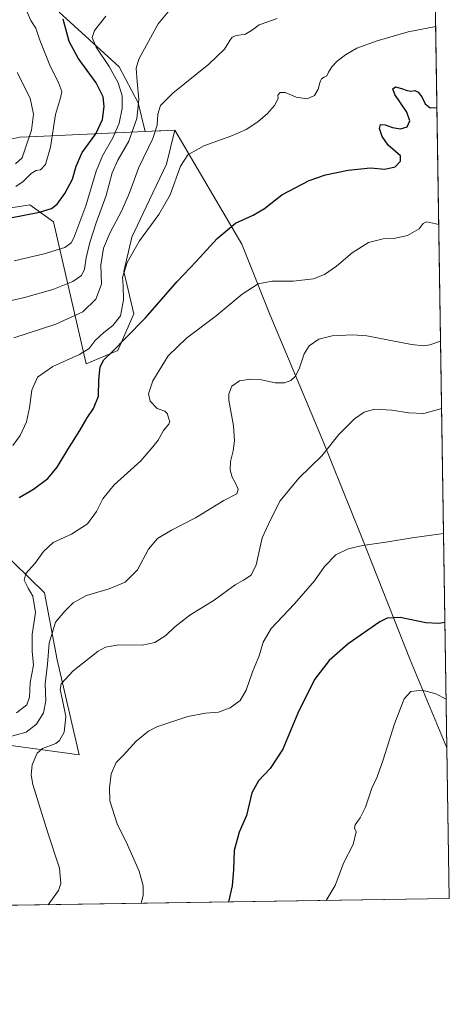
# Model space of a CAD drawing. Units: metres. Extents: x 604037 to 607484, y 4729215 to 4731580.
# Drawn here: x 607272 to 607484, y 4729215 to 4729701 of the extents above; entities that cross this region are included whole.
import ezdxf

# ---------------------------------------------------------------- set-up
doc = ezdxf.new("R2010")
doc.units = ezdxf.units.M
doc.header["$MEASUREMENT"] = 0
for name, color, linetype, lineweight in [('Comarca', 2, 'Continuous', 13), ('Comarca CxS', 133, 'Continuous', 0), ('Comunidad Autónoma CxS', 142, 'Continuous', 0), ('Cultivos herbáceos CxS', 92, 'Continuous', 0), ('Curva de nivel maestra', 36, 'Continuous', 30), ('Curva de nivel normal', 36, 'Continuous', 0), ('Entidad de ámbito territorial', 19, 'Continuous', 0), ('Entidad de ámbito territorial CxS', 92, 'Continuous', 0), ('Municipio', 9, 'Continuous', 13), ('Municipio CxS', 142, 'Continuous', 0), ('Pastizal CxS', 92, 'Continuous', 0), ('Provincia CxS', 1, 'Continuous', 0)]:
    doc.layers.add(name, color=color, linetype=linetype, lineweight=lineweight)

# ---------------------------------------------------------------- blocks, each defined once
blk = doc.blocks.new('*U161')
at = {"layer": 'Curva de nivel normal', "color": 36, "linetype": 'Continuous', "lineweight": 0}
blk.add_polyline3d([(607399.23, 4729701.9, 710), (607394.73, 4729700.2, 710), (607390.38, 4729698.75, 710), (607387.1, 4729696.28, 710), (607383.58, 4729694.1, 710), (607379.12, 4729693.46, 710), (607377.01, 4729692.68, 710), (607375.84, 4729690.97, 710), (607373.23, 4729686.8, 710), (607365.6, 4729679.33, 710), (607347.8, 4729665.06, 710), (607341.68, 4729658.86, 710), (607340.3, 4729654.56, 710), (607339.96, 4729649.13, 710), (607337.85, 4729642.56, 710), (607330.82, 4729627.92, 710), (607326.37, 4729615.76, 710), (607322.66, 4729607.04, 710), (607316.76, 4729596.13, 710), (607313.54, 4729588.5, 710), (607312.26, 4729580.06, 710), (607312.53, 4729570.58, 710), (607309.78, 4729563.3, 710), (607303.28, 4729556.95, 710), (607289.95, 4729550.94, 710), (607269.29, 4729544.06, 710)], dxfattribs=at)
blk = doc.blocks.new('*U162')
at = {"layer": 'Curva de nivel normal', "color": 36, "linetype": 'Continuous', "lineweight": 0}
blk.add_polyline3d([(607270.57, 4729358.88, 695), (607275.72, 4729362.76, 695), (607276.97, 4729366.6, 695), (607277.42, 4729373.86, 695), (607278.97, 4729382.4, 695), (607278.3, 4729389.29, 695), (607278.38, 4729397.63, 695), (607280.01, 4729408.37, 695), (607278.7, 4729416.49, 695), (607276.33, 4729420.49, 695), (607274.45, 4729424.38, 695), (607275.25, 4729427.75, 695), (607279.88, 4729432.76, 695), (607283.85, 4729438.56, 695), (607288.69, 4729442.95, 695), (607297.82, 4729447.14, 695), (607305.61, 4729452.27, 695), (607310.12, 4729458.32, 695), (607313.29, 4729464.64, 695), (607318.78, 4729471.55, 695), (607331.95, 4729483.43, 695), (607337.96, 4729490.28, 695), (607340.48, 4729493.62, 695), (607343.16, 4729498.41, 695), (607345.8, 4729501.47, 695), (607346.35, 4729502.94, 695), (607345.65, 4729504.41, 695), (607345.21, 4729506.62, 695), (607343.76, 4729507.82, 695), (607340.09, 4729509.29, 695), (607336.55, 4729512.79, 695), (607335.77, 4729516.49, 695), (607337.86, 4729522.91, 695), (607345.46, 4729535.3, 695), (607354.44, 4729543.94, 695), (607369.23, 4729554.94, 695), (607382, 4729565.67, 695), (607389.96, 4729570.78, 695), (607396.73, 4729572.13, 695), (607407.13, 4729572.16, 695), (607417.11, 4729573.22, 695), (607422.68, 4729575.38, 695), (607428.54, 4729579.55, 695), (607436.24, 4729586.16, 695), (607444.26, 4729591.3, 695), (607451.59, 4729593, 695), (607456.83, 4729593.22, 695), (607463.55, 4729594.76, 695), (607469.34, 4729597.97, 695), (607471.31, 4729600.57, 695), (607473.18, 4729601.38, 695), (607479.03, 4729600.14, 695)], dxfattribs=at)
blk = doc.blocks.new('*U164')
at = {"layer": 'Curva de nivel normal', "color": 36, "linetype": 'Continuous', "lineweight": 0}
blk.add_polyline3d([(607270.15, 4729630.04, 735), (607273.45, 4729633.09, 735), (607275.04, 4729637.96, 735), (607277.96, 4729646.72, 735), (607279.07, 4729654.62, 735), (607277.41, 4729662.57, 735), (607270.95, 4729675.17, 735)], dxfattribs=at)
blk = doc.blocks.new('*U178')
at = {"layer": 'Curva de nivel normal', "color": 36, "linetype": 'Continuous', "lineweight": 0}
blk.add_polyline3d([(607314.64, 4729703.11, 720), (607309.12, 4729695.92, 720), (607307.92, 4729692.59, 720), (607310, 4729687.71, 720), (607316.35, 4729678.23, 720), (607320.83, 4729670.14, 720), (607322.7, 4729663.67, 720), (607322.76, 4729657.4, 720), (607321.22, 4729650.19, 720), (607318.23, 4729642.88, 720), (607313.11, 4729634.1, 720), (607309.96, 4729626.48, 720), (607304.83, 4729609.32, 720), (607298.89, 4729593.6, 720), (607297.53, 4729591.05, 720), (607294.44, 4729588.73, 720), (607284.25, 4729585.63, 720), (607269.47, 4729582.23, 720)], dxfattribs=at)
blk = doc.blocks.new('*U183')
at = {"layer": 'Curva de nivel normal', "color": 36, "linetype": 'Continuous', "lineweight": 0}
blk.add_polyline3d([(607268.84, 4729490.95, 705), (607272.35, 4729495.81, 705), (607275.46, 4729502.66, 705), (607277.02, 4729509.61, 705), (607278.13, 4729518.27, 705), (607280.96, 4729524.68, 705), (607288.6, 4729529.9, 705), (607301.78, 4729535.93, 705), (607306.46, 4729538.93, 705), (607309.46, 4729542.85, 705), (607313.68, 4729546.8, 705), (607318.18, 4729550.26, 705), (607321.86, 4729555.06, 705), (607323.42, 4729562.84, 705), (607323.19, 4729569.94, 705), (607322.85, 4729573.94, 705), (607325.28, 4729581.3, 705), (607331.36, 4729592.04, 705), (607340.9, 4729605.12, 705), (607346.41, 4729614.85, 705), (607351.56, 4729629.01, 705), (607355.13, 4729634.46, 705), (607363, 4729638.98, 705), (607376.39, 4729643.76, 705), (607383.94, 4729647.13, 705), (607389.65, 4729650.92, 705), (607394.47, 4729654.94, 705), (607397.98, 4729658.96, 705), (607399.68, 4729662.35, 705), (607399.63, 4729664.08, 705), (607400.74, 4729665.36, 705), (607403.21, 4729665.3, 705), (607408.62, 4729663, 705), (607414.14, 4729662.24, 705), (607417.72, 4729663.81, 705), (607419.52, 4729666.96, 705), (607420.27, 4729670.12, 705), (607421.11, 4729672.11, 705), (607422.49, 4729672.9, 705), (607423.7, 4729673.63, 705), (607424.65, 4729675.39, 705), (607426.22, 4729678.04, 705), (607428.94, 4729680.85, 705), (607432.91, 4729683.93, 705), (607438.66, 4729687.3, 705), (607448.64, 4729690.88, 705), (607463.99, 4729695.26, 705), (607477.51, 4729697.91, 705)], dxfattribs=at)
blk = doc.blocks.new('*U197')
at = {"layer": 'Curva de nivel normal', "color": 36, "linetype": 'Continuous', "lineweight": 0}
blk.add_polyline3d([(607345.44, 4729705.25, 715), (607340.48, 4729699.32, 715), (607330.95, 4729681.87, 715), (607329.74, 4729677.28, 715), (607330.14, 4729670.83, 715), (607331.01, 4729661.95, 715), (607329.92, 4729652.46, 715), (607326, 4729641.37, 715), (607320.6, 4729631.96, 715), (607317.87, 4729625.6, 715), (607314.88, 4729614.44, 715), (607309.92, 4729600.98, 715), (607306.73, 4729591.17, 715), (607304.91, 4729583.61, 715), (607304.12, 4729578.07, 715), (607302.62, 4729574.9, 715), (607298.39, 4729571.93, 715), (607288.62, 4729568.08, 715), (607274.54, 4729564.06, 715), (607261.49, 4729561.11, 715)], dxfattribs=at)
blk = doc.blocks.new('*U203')
at = {"layer": 'Curva de nivel normal', "color": 36, "linetype": 'Continuous', "lineweight": 0}
blk.add_polyline3d([(607332.17, 4729264.75, 680), (607333.15, 4729268.65, 680), (607333.08, 4729273.31, 680), (607331.11, 4729280.64, 680), (607325.41, 4729293.63, 680), (607320.29, 4729303.94, 680), (607316.65, 4729315.35, 680), (607316.54, 4729321.86, 680), (607317.39, 4729328.69, 680), (607319.78, 4729334.3, 680), (607323.44, 4729337.97, 680), (607329.68, 4729344.85, 680), (607335.75, 4729349.74, 680), (607339.9, 4729351.96, 680), (607355.11, 4729357.02, 680), (607363.96, 4729358.65, 680), (607370.24, 4729359.26, 680), (607376.12, 4729361.25, 680), (607380.93, 4729364.95, 680), (607383.97, 4729370.07, 680), (607387.07, 4729379.06, 680), (607390.42, 4729386.95, 680), (607392.36, 4729393.83, 680), (607396.26, 4729400.51, 680), (607407.79, 4729412.63, 680), (607417.61, 4729424, 680), (607422.68, 4729431.21, 680), (607428.27, 4729436.87, 680), (607434.26, 4729439.94, 680), (607441.39, 4729441.56, 680), (607452.91, 4729443.19, 680), (607465.86, 4729445.38, 680), (607481.41, 4729447.43, 680)], dxfattribs=at)
blk = doc.blocks.new('*U205')
at = {"layer": 'Curva de nivel normal', "color": 36, "linetype": 'Continuous', "lineweight": 0}
blk.add_polyline3d([(607423.41, 4729266.15, 670), (607427.95, 4729273.48, 670), (607432.04, 4729284.54, 670), (607436.82, 4729293.88, 670), (607438.33, 4729300, 670), (607437.39, 4729301.86, 670), (607437.7, 4729303.44, 670), (607440.3, 4729306.97, 670), (607442.83, 4729312.3, 670), (607446.04, 4729321.64, 670), (607448.64, 4729327.3, 670), (607451.64, 4729335.64, 670), (607457.22, 4729353.4, 670), (607461.89, 4729365.79, 670), (607465.26, 4729369.34, 670), (607470.9, 4729370.08, 670), (607477.65, 4729368.2, 670), (607482.68, 4729365.65, 670)], dxfattribs=at)
blk = doc.blocks.new('*U206')
at = {"layer": 'Curva de nivel normal', "color": 36, "linetype": 'Continuous', "lineweight": 0}
blk.add_polyline3d([(607270.32, 4729618.93, 730), (607273.89, 4729621.42, 730), (607277.85, 4729625.24, 730), (607280.29, 4729626.78, 730), (607282.4, 4729627.14, 730), (607284.91, 4729629.76, 730), (607287.41, 4729638.38, 730), (607289.82, 4729654.52, 730), (607292.29, 4729662.7, 730), (607292.94, 4729665.91, 730), (607291.55, 4729669.86, 730), (607287.02, 4729678.82, 730), (607282.15, 4729691.12, 730), (607280.22, 4729697.15, 730), (607277.73, 4729700.89, 730), (607275.91, 4729705, 730)], dxfattribs=at)
blk = doc.blocks.new('*U208')
at = {"layer": 'Curva de nivel normal', "color": 36, "linetype": 'Continuous', "lineweight": 0}
blk.add_polyline3d([(607265.9, 4729346.66, 690), (607275.33, 4729349.27, 690), (607280.46, 4729353.3, 690), (607283.89, 4729358.91, 690), (607285.16, 4729364.86, 690), (607284.76, 4729373.16, 690), (607285.91, 4729382.89, 690), (607286.72, 4729393.28, 690), (607289.82, 4729403.63, 690), (607294.38, 4729409.02, 690), (607298.58, 4729413.21, 690), (607305.1, 4729416.89, 690), (607316.34, 4729420.08, 690), (607324.28, 4729423.35, 690), (607330.32, 4729429.44, 690), (607335.83, 4729439.68, 690), (607340.14, 4729444.98, 690), (607347.08, 4729449.06, 690), (607358.98, 4729455.12, 690), (607372.86, 4729463.73, 690), (607379.37, 4729467.02, 690), (607380.04, 4729469.34, 690), (607378.56, 4729472.63, 690), (607376.98, 4729475.28, 690), (607376.06, 4729478.9, 690), (607376.27, 4729483.02, 690), (607377.55, 4729488.23, 690), (607378.18, 4729493.2, 690), (607377.63, 4729500.62, 690), (607375.43, 4729513.28, 690), (607375.45, 4729516.42, 690), (607376.84, 4729520.3, 690), (607380.66, 4729522.9, 690), (607386.04, 4729523.79, 690), (607391.48, 4729523.33, 690), (607398.28, 4729521.95, 690), (607402.8, 4729521.84, 690), (607405.93, 4729523.05, 690), (607408.24, 4729525.18, 690), (607410.34, 4729529.32, 690), (607412.54, 4729536.28, 690), (607415, 4729540.15, 690), (607419.88, 4729543.43, 690), (607426.35, 4729545.06, 690), (607436.5, 4729545.65, 690), (607443.46, 4729545.19, 690), (607465.48, 4729540.83, 690), (607471.63, 4729540.2, 690), (607474.64, 4729540.68, 690), (607479.93, 4729542.41, 690)], dxfattribs=at)
blk = doc.blocks.new('*U209')
at = {"layer": 'Curva de nivel normal', "color": 36, "linetype": 'Continuous', "lineweight": 0}
blk.add_polyline3d([(607286.27, 4729264.05, 685), (607291.31, 4729271.01, 685), (607292.43, 4729274.6, 685), (607291.91, 4729282.11, 685), (607285.99, 4729299.55, 685), (607278.73, 4729323.49, 685), (607277.82, 4729328.22, 685), (607278.26, 4729333.24, 685), (607280.79, 4729338.89, 685), (607283.51, 4729341.17, 685), (607289.99, 4729343.65, 685), (607291.81, 4729345.18, 685), (607294.15, 4729349.3, 685), (607294.92, 4729357.09, 685), (607293.25, 4729365.07, 685), (607292.24, 4729370.32, 685), (607292.57, 4729373.15, 685), (607298.61, 4729379.67, 685), (607310.92, 4729389.37, 685), (607314.52, 4729391.23, 685), (607321.15, 4729392.41, 685), (607332.62, 4729392.35, 685), (607338.84, 4729393.64, 685), (607344.24, 4729397, 685), (607348.83, 4729401.29, 685), (607356.23, 4729407.18, 685), (607368.09, 4729414.6, 685), (607378.6, 4729422.14, 685), (607382.69, 4729424.48, 685), (607386.36, 4729426.88, 685), (607388.86, 4729431.92, 685), (607391.82, 4729445.26, 685), (607396.07, 4729454.56, 685), (607400.82, 4729463.52, 685), (607409.88, 4729474.75, 685), (607421.3, 4729485.82, 685), (607429.72, 4729496.42, 685), (607437.46, 4729504.05, 685), (607442.26, 4729507.42, 685), (607447.26, 4729508.84, 685), (607455.93, 4729508.45, 685), (607464.18, 4729507.1, 685), (607471.64, 4729506.77, 685), (607480.45, 4729509.27, 685)], dxfattribs=at)
blk = doc.blocks.new('*U214')
at = {"layer": 'Curva de nivel maestra', "color": 36, "linetype": 'Continuous', "lineweight": 30}
blk.add_polyline3d([(607271.9, 4729465.19, 700), (607279.05, 4729469.28, 700), (607286.13, 4729474.7, 700), (607290.6, 4729480.28, 700), (607295.87, 4729489.03, 700), (607301.8, 4729498.28, 700), (607305.47, 4729504.61, 700), (607308.67, 4729509.27, 700), (607311.15, 4729515.38, 700), (607311.25, 4729523.32, 700), (607311.94, 4729529.78, 700), (607313.76, 4729533.2, 700), (607318.11, 4729537.49, 700), (607324.53, 4729544.17, 700), (607334.28, 4729553.98, 700), (607349.95, 4729571.9, 700), (607359.28, 4729581.86, 700), (607369.6, 4729593.18, 700), (607378.65, 4729600.76, 700), (607387.44, 4729604.71, 700), (607392.98, 4729608.08, 700), (607401.63, 4729614.84, 700), (607414.99, 4729621.94, 700), (607423.13, 4729624.6, 700), (607434.23, 4729626.96, 700), (607445.29, 4729628.15, 700), (607452.33, 4729627.47, 700), (607457.56, 4729628.68, 700), (607460.19, 4729631.42, 700), (607460.12, 4729633.97, 700), (607457.73, 4729636.14, 700), (607454.12, 4729639.25, 700), (607451.12, 4729643.63, 700), (607449.74, 4729647.59, 700), (607450.28, 4729649.57, 700), (607452.61, 4729649.36, 700), (607456.16, 4729648.04, 700), (607460.06, 4729647.32, 700), (607463.48, 4729648.42, 700), (607464.8, 4729651.4, 700), (607463.28, 4729655.64, 700), (607460.09, 4729660.18, 700), (607457.39, 4729664.27, 700), (607456.34, 4729667.22, 700), (607457.65, 4729668.11, 700), (607460.68, 4729667.27, 700), (607463.35, 4729666.26, 700), (607465.38, 4729666.02, 700), (607467.2, 4729666.26, 700), (607468.93, 4729665.58, 700), (607470.7, 4729663.15, 700), (607472.38, 4729659.74, 700), (607474.81, 4729657.73, 700), (607478.14, 4729657.86, 700)], dxfattribs=at)
blk = doc.blocks.new('*U221')
at = {"layer": 'Curva de nivel maestra', "color": 36, "linetype": 'Continuous', "lineweight": 30}
blk.add_polyline3d([(607482.09, 4729403.52, 675), (607478.98, 4729402.94, 675), (607472.59, 4729403.39, 675), (607459.93, 4729405.99, 675), (607453.63, 4729405.65, 675), (607449.93, 4729403.85, 675), (607434.36, 4729392.96, 675), (607424.94, 4729384.74, 675), (607417.64, 4729375.29, 675), (607409.54, 4729358.63, 675), (607402.02, 4729340.97, 675), (607395.85, 4729331.3, 675), (607390.06, 4729325.3, 675), (607386.76, 4729319.3, 675), (607384.06, 4729308.21, 675), (607380.5, 4729299.92, 675), (607378.07, 4729290.88, 675), (607377.73, 4729281.48, 675), (607377.09, 4729273.36, 675), (607375.2, 4729265.41, 675)], dxfattribs=at)
blk = doc.blocks.new('*U224')
at = {"layer": 'Curva de nivel maestra', "color": 36, "linetype": 'Continuous', "lineweight": 30}
blk.add_polyline3d([(607267.72, 4729603.49, 725), (607281.98, 4729606.26, 725), (607287.96, 4729608.03, 725), (607290.64, 4729610.18, 725), (607294.46, 4729615.36, 725), (607298.25, 4729622.6, 725), (607300.04, 4729628.93, 725), (607303.05, 4729635.71, 725), (607309.83, 4729644.88, 725), (607313, 4729651.99, 725), (607313.93, 4729658.41, 725), (607313.37, 4729663.15, 725), (607309.96, 4729670.05, 725), (607301.09, 4729682.32, 725), (607296.63, 4729690.46, 725), (607293.72, 4729701.59, 725)], dxfattribs=at)

msp = doc.modelspace()

# ---------------------------------------------------------------- linework, layer by layer
at = {"layer": 'Comarca', "color": 2, "linetype": 'Continuous', "lineweight": 13}
for points in [[(607266.32, 4729641.9, 739.54), (607272.28, 4729643.23, 737.35), (607280.41, 4729643.61, 732.88), (607341.08, 4729646.43, 708.92), (607341.87, 4729646.47, 708.63), (607348.73, 4729646.79, 707.07), (607381.76, 4729590.46, 698.14), (607395.75, 4729555.29, 692.88), (607421.59, 4729493.68, 685.42), (607440.68, 4729446.36, 680.53)], [(607266.32, 4729641.9, 739.54), (607272.28, 4729643.23, 737.35), (607280.41, 4729643.61, 732.88), (607341.08, 4729646.43, 708.92), (607341.87, 4729646.47, 708.63), (607348.73, 4729646.79, 707.07), (607381.76, 4729590.46, 698.14), (607395.75, 4729555.29, 692.88), (607421.59, 4729493.68, 685.42), (607440.68, 4729446.36, 680.53)], [(607440.68, 4729446.36, 680.53), (607464.87, 4729385.12, 671.89), (607483.05, 4729341.63, 667.78)], [(607440.68, 4729446.36, 680.53), (607464.87, 4729385.12, 671.89), (607483.05, 4729341.63, 667.78)]]:
    msp.add_polyline3d(points, dxfattribs=at)
at = {"layer": 'Comarca CxS', "color": 133, "linetype": 'Continuous', "lineweight": 0}
for points in [[(607448.26, 4731580.4, 956.62), (607483.05, 4729341.63, 667.78), (607464.87, 4729385.12, 671.89), (607440.68, 4729446.36, 680.53), (607421.59, 4729493.68, 685.42), (607395.75, 4729555.29, 692.88), (607381.76, 4729590.46, 698.14), (607348.73, 4729646.79, 707.07), (607341.87, 4729646.47, 708.63), (607341.08, 4729646.43, 708.92), (607280.41, 4729643.61, 732.88), (607272.28, 4729643.23, 737.35), (607266.32, 4729641.9, 739.54)], [(607448.26, 4731580.4, 956.62), (607483.05, 4729341.63, 667.78), (607464.87, 4729385.12, 671.89), (607440.68, 4729446.36, 680.53), (607421.59, 4729493.68, 685.42), (607395.75, 4729555.29, 692.88), (607381.76, 4729590.46, 698.14), (607348.73, 4729646.79, 707.07), (607341.87, 4729646.47, 708.63), (607341.08, 4729646.43, 708.92), (607280.41, 4729643.61, 732.88), (607272.28, 4729643.23, 737.35), (607266.32, 4729641.9, 739.54)], [(607266.32, 4729641.9, 739.54), (607272.28, 4729643.23, 737.35), (607280.41, 4729643.61, 732.88), (607341.08, 4729646.43, 708.92), (607341.87, 4729646.47, 708.63), (607348.73, 4729646.79, 707.07), (607381.76, 4729590.46, 698.14), (607395.75, 4729555.29, 692.88), (607421.59, 4729493.68, 685.42), (607440.68, 4729446.36, 680.53), (607464.87, 4729385.12, 671.89), (607483.05, 4729341.63, 667.78), (607484.21, 4729267.08, 666.66), (606557.34, 4729252.89, 730.35)], [(607266.32, 4729641.9, 739.54), (607272.28, 4729643.23, 737.35), (607280.41, 4729643.61, 732.88), (607341.08, 4729646.43, 708.92), (607341.87, 4729646.47, 708.63), (607348.73, 4729646.79, 707.07), (607381.76, 4729590.46, 698.14), (607395.75, 4729555.29, 692.88), (607421.59, 4729493.68, 685.42), (607440.68, 4729446.36, 680.53), (607464.87, 4729385.12, 671.89), (607483.05, 4729341.63, 667.78), (607484.21, 4729267.08, 666.66), (606557.34, 4729252.89, 730.35)]]:
    msp.add_polyline3d(points, dxfattribs=at)
at = {"layer": 'Comunidad Autónoma CxS', "color": 142, "linetype": 'Continuous', "lineweight": 0}
msp.add_polyline3d([(607484.21, 4729267.08, 666.66), (604071.95, 4729214.85, 567.43), (604037.16, 4731528.17, 707.02), (607448.26, 4731580.4, 956.62), (607449.41, 4731506.18, 985.02), (607449.75, 4731484.29, 990.08), (607484.21, 4729267.08, 666.66)], close=True, dxfattribs=at)
msp.add_polyline3d([(607484.21, 4729267.08, 666.66), (604071.95, 4729214.85, 567.43), (604037.16, 4731528.17, 707.02), (607448.26, 4731580.4, 956.62), (607449.41, 4731506.18, 985.02), (607449.75, 4731484.29, 990.08), (607484.21, 4729267.08, 666.66)], close=True, dxfattribs=at)
at = {"layer": 'Cultivos herbáceos CxS', "color": 92, "linetype": 'Continuous', "lineweight": 0}
for points in [[(607464.52, 4730534.39, 808.61), (607484.21, 4729267.08, 666.66), (607154.04, 4729262.03, 707.41)], [(607464.51, 4730534.39, 808.61), (607474.61, 4729885.01, 740.78), (607475.09, 4729853.75, 734.92), (607475.11, 4729852.5, 734.52), (607475.13, 4729851.24, 734.11), (607475.13, 4729851.11, 734.06), (607475.17, 4729848.95, 733.36), (607484.21, 4729267.08, 666.66), (607154.04, 4729262.03, 707.41)], [(607200.66, 4729597.89, 725.5), (607277.2, 4729609.86, 726.09), (607288.9, 4729601.5, 723.17), (607305.05, 4729531.32, 703.21), (607320.58, 4729537.93, 699.41), (607328.58, 4729555.92, 701.24), (607323.58, 4729576.91, 704.91), (607327.58, 4729593.89, 705.63), (607334.58, 4729608.88, 706.22), (607344.57, 4729629.87, 705.79), (607348.73, 4729646.79, 707.07), (607341.87, 4729646.47, 708.63), (607341.08, 4729646.44, 708.92), (607334.17, 4729646.11, 711.88), (607330.69, 4729660.26, 715.01), (607321.22, 4729678.09, 717.85), (607291.68, 4729705.1, 725.22)], [(607291.68, 4729705.1, 725.22), (607321.22, 4729678.09, 717.85), (607330.69, 4729660.26, 715.01), (607334.17, 4729646.11, 711.88), (607341.08, 4729646.44, 708.92), (607341.87, 4729646.47, 708.63), (607348.73, 4729646.79, 707.07), (607344.57, 4729629.87, 705.79), (607334.57, 4729608.89, 706.22), (607327.58, 4729593.89, 705.63), (607323.58, 4729576.91, 704.91), (607328.58, 4729555.92, 701.24), (607320.58, 4729537.93, 699.41), (607305.05, 4729531.32, 703.21), (607288.9, 4729601.5, 723.17), (607277.2, 4729609.86, 726.09), (607200.66, 4729597.89, 725.5)], [(607256.94, 4729344.2, 689.94), (607301.59, 4729338.06, 681.49), (607290.6, 4729385.03, 687.04), (607284.42, 4729418.1, 692.52), (607261.21, 4729440.71, 699)], [(607261.21, 4729440.71, 699), (607284.42, 4729418.11, 692.52), (607290.6, 4729385.03, 687.04), (607301.59, 4729338.06, 681.49), (607256.94, 4729344.2, 689.94)]]:
    msp.add_polyline3d(points, dxfattribs=at)
at = {"layer": 'Entidad de ámbito territorial', "color": 19, "linetype": 'Continuous', "lineweight": 0}
for points in [[(607266.32, 4729641.9, 739.54), (607272.28, 4729643.23, 737.35), (607280.41, 4729643.61, 732.88), (607341.08, 4729646.43, 708.92), (607341.87, 4729646.47, 708.63), (607348.73, 4729646.79, 707.07), (607381.76, 4729590.46, 698.14), (607395.75, 4729555.29, 692.88), (607421.59, 4729493.68, 685.42), (607440.68, 4729446.36, 680.53)], [(607266.32, 4729641.9, 739.54), (607272.28, 4729643.23, 737.35), (607280.41, 4729643.61, 732.88), (607341.08, 4729646.43, 708.92), (607341.87, 4729646.47, 708.63), (607348.73, 4729646.79, 707.07), (607381.76, 4729590.46, 698.14), (607395.75, 4729555.29, 692.88), (607421.59, 4729493.68, 685.42), (607440.68, 4729446.36, 680.53)], [(607440.68, 4729446.36, 680.53), (607464.87, 4729385.12, 671.89), (607483.05, 4729341.63, 667.78)], [(607440.68, 4729446.36, 680.53), (607464.87, 4729385.12, 671.89), (607483.05, 4729341.63, 667.78)]]:
    msp.add_polyline3d(points, dxfattribs=at)
at = {"layer": 'Entidad de ámbito territorial CxS', "color": 92, "linetype": 'Continuous', "lineweight": 0}
for points in [[(607456.48, 4731051.42, 975.36), (607483.05, 4729341.63, 667.78), (607483.05, 4729341.63, 667.78), (607464.87, 4729385.12, 671.89), (607440.68, 4729446.36, 680.53), (607421.59, 4729493.68, 685.42), (607395.75, 4729555.29, 692.88), (607381.76, 4729590.46, 698.14), (607348.73, 4729646.79, 707.07), (607341.87, 4729646.47, 708.63), (607341.08, 4729646.43, 708.92), (607280.41, 4729643.61, 732.88), (607272.28, 4729643.23, 737.35), (607266.32, 4729641.9, 739.54)], [(607456.48, 4731051.42, 975.36), (607483.05, 4729341.63, 667.78), (607483.05, 4729341.63, 667.78), (607464.87, 4729385.12, 671.89), (607440.68, 4729446.36, 680.53), (607421.59, 4729493.68, 685.42), (607395.75, 4729555.29, 692.88), (607381.76, 4729590.46, 698.14), (607348.73, 4729646.79, 707.07), (607341.87, 4729646.47, 708.63), (607341.08, 4729646.43, 708.92), (607280.41, 4729643.61, 732.88), (607272.28, 4729643.23, 737.35), (607266.32, 4729641.9, 739.54)], [(607266.32, 4729641.9, 739.54), (607272.28, 4729643.23, 737.35), (607280.41, 4729643.61, 732.88), (607341.08, 4729646.43, 708.92), (607341.87, 4729646.47, 708.63), (607348.73, 4729646.79, 707.07), (607381.76, 4729590.46, 698.14), (607395.75, 4729555.29, 692.88), (607421.59, 4729493.68, 685.42), (607440.68, 4729446.36, 680.53), (607464.87, 4729385.12, 671.89), (607483.05, 4729341.63, 667.78), (607483.05, 4729341.63, 667.78), (607484.21, 4729267.08, 666.66), (606557.34, 4729252.89, 730.35)], [(607266.32, 4729641.9, 739.54), (607272.28, 4729643.23, 737.35), (607280.41, 4729643.61, 732.88), (607341.08, 4729646.43, 708.92), (607341.87, 4729646.47, 708.63), (607348.73, 4729646.79, 707.07), (607381.76, 4729590.46, 698.14), (607395.75, 4729555.29, 692.88), (607421.59, 4729493.68, 685.42), (607440.68, 4729446.36, 680.53), (607464.87, 4729385.12, 671.89), (607483.05, 4729341.63, 667.78), (607483.05, 4729341.63, 667.78), (607484.21, 4729267.08, 666.66), (606557.34, 4729252.89, 730.35)]]:
    msp.add_polyline3d(points, dxfattribs=at)
at = {"layer": 'Municipio', "color": 9, "linetype": 'Continuous', "lineweight": 13}
for points in [[(607266.32, 4729641.9, 739.54), (607272.28, 4729643.23, 737.35), (607280.41, 4729643.61, 732.88), (607341.08, 4729646.43, 708.92), (607341.87, 4729646.47, 708.63), (607348.73, 4729646.79, 707.07), (607381.76, 4729590.46, 698.14), (607395.75, 4729555.29, 692.88), (607421.59, 4729493.68, 685.42), (607440.68, 4729446.36, 680.53)], [(607266.32, 4729641.9, 739.54), (607272.28, 4729643.23, 737.35), (607280.41, 4729643.61, 732.88), (607341.08, 4729646.43, 708.92), (607341.87, 4729646.47, 708.63), (607348.73, 4729646.79, 707.07), (607381.76, 4729590.46, 698.14), (607395.75, 4729555.29, 692.88), (607421.59, 4729493.68, 685.42), (607440.68, 4729446.36, 680.53)], [(607440.68, 4729446.36, 680.53), (607464.87, 4729385.12, 671.89), (607483.05, 4729341.63, 667.78)], [(607440.68, 4729446.36, 680.53), (607464.87, 4729385.12, 671.89), (607483.05, 4729341.63, 667.78)]]:
    msp.add_polyline3d(points, dxfattribs=at)
at = {"layer": 'Municipio CxS', "color": 142, "linetype": 'Continuous', "lineweight": 0}
for points in [[(607449.41, 4731506.18, 985.02), (607483.05, 4729341.63, 667.78), (607464.87, 4729385.12, 671.89), (607440.68, 4729446.36, 680.53), (607421.59, 4729493.68, 685.42), (607395.75, 4729555.29, 692.88), (607381.76, 4729590.46, 698.14), (607348.73, 4729646.79, 707.07), (607341.87, 4729646.47, 708.63), (607341.08, 4729646.43, 708.92), (607280.41, 4729643.61, 732.88), (607272.28, 4729643.23, 737.35), (607266.32, 4729641.9, 739.54)], [(607449.41, 4731506.18, 985.02), (607483.05, 4729341.63, 667.78), (607464.87, 4729385.12, 671.89), (607440.68, 4729446.36, 680.53), (607421.59, 4729493.68, 685.42), (607395.75, 4729555.29, 692.88), (607381.76, 4729590.46, 698.14), (607348.73, 4729646.79, 707.07), (607341.87, 4729646.47, 708.63), (607341.08, 4729646.43, 708.92), (607280.41, 4729643.61, 732.88), (607272.28, 4729643.23, 737.35), (607266.32, 4729641.9, 739.54)], [(607266.32, 4729641.9, 739.54), (607272.28, 4729643.23, 737.35), (607280.41, 4729643.61, 732.88), (607341.08, 4729646.43, 708.92), (607341.87, 4729646.47, 708.63), (607348.73, 4729646.79, 707.07), (607381.76, 4729590.46, 698.14), (607395.75, 4729555.29, 692.88), (607421.59, 4729493.68, 685.42), (607440.68, 4729446.36, 680.53), (607464.87, 4729385.12, 671.89), (607483.05, 4729341.63, 667.78), (607484.21, 4729267.08, 666.66), (606557.34, 4729252.89, 730.35)], [(607266.32, 4729641.9, 739.54), (607272.28, 4729643.23, 737.35), (607280.41, 4729643.61, 732.88), (607341.08, 4729646.43, 708.92), (607341.87, 4729646.47, 708.63), (607348.73, 4729646.79, 707.07), (607381.76, 4729590.46, 698.14), (607395.75, 4729555.29, 692.88), (607421.59, 4729493.68, 685.42), (607440.68, 4729446.36, 680.53), (607464.87, 4729385.12, 671.89), (607483.05, 4729341.63, 667.78), (607484.21, 4729267.08, 666.66), (606557.34, 4729252.89, 730.35)]]:
    msp.add_polyline3d(points, dxfattribs=at)
at = {"layer": 'Pastizal CxS', "color": 92, "linetype": 'Continuous', "lineweight": 0}
for points in [[(607291.68, 4729705.1, 725.22), (607321.22, 4729678.09, 717.85), (607330.69, 4729660.26, 715.01), (607334.17, 4729646.11, 711.88), (607341.08, 4729646.44, 708.92), (607341.87, 4729646.47, 708.63), (607348.73, 4729646.79, 707.07), (607344.57, 4729629.87, 705.79), (607334.58, 4729608.88, 706.22), (607327.58, 4729593.89, 705.63), (607323.58, 4729576.91, 704.91), (607328.58, 4729555.92, 701.24), (607320.58, 4729537.93, 699.41), (607305.05, 4729531.32, 703.21), (607288.9, 4729601.5, 723.17), (607277.2, 4729609.86, 726.09), (607200.66, 4729597.89, 725.5)], [(607291.68, 4729705.1, 725.22), (607321.22, 4729678.09, 717.85), (607330.69, 4729660.26, 715.01), (607334.17, 4729646.11, 711.88), (607341.08, 4729646.44, 708.92), (607341.87, 4729646.47, 708.63), (607348.73, 4729646.79, 707.07), (607344.57, 4729629.87, 705.79), (607334.57, 4729608.89, 706.22), (607327.58, 4729593.89, 705.63), (607323.58, 4729576.91, 704.91), (607328.58, 4729555.92, 701.24), (607320.58, 4729537.93, 699.41), (607305.05, 4729531.32, 703.21), (607288.9, 4729601.5, 723.17), (607277.2, 4729609.86, 726.09), (607200.66, 4729597.89, 725.5)], [(607261.21, 4729440.71, 699), (607284.42, 4729418.1, 692.52), (607290.6, 4729385.03, 687.04), (607301.59, 4729338.06, 681.49), (607256.94, 4729344.2, 689.94)], [(607261.21, 4729440.71, 699), (607284.42, 4729418.11, 692.52), (607290.6, 4729385.03, 687.04), (607301.59, 4729338.06, 681.49), (607256.94, 4729344.2, 689.94)]]:
    msp.add_polyline3d(points, dxfattribs=at)
at = {"layer": 'Provincia CxS', "color": 1, "linetype": 'Continuous', "lineweight": 0}
msp.add_polyline3d([(607484.21, 4729267.08, 666.66), (604071.95, 4729214.85, 567.43), (604037.16, 4731528.17, 707.02), (607448.26, 4731580.4, 956.62), (607484.21, 4729267.08, 666.66)], close=True, dxfattribs=at)
msp.add_polyline3d([(607484.21, 4729267.08, 666.66), (604071.95, 4729214.85, 567.43), (604037.16, 4731528.17, 707.02), (607448.26, 4731580.4, 956.62), (607484.21, 4729267.08, 666.66)], close=True, dxfattribs=at)

# ---------------------------------------------------------------- block references
at = {"layer": 'Curva de nivel maestra', "color": 36, "linetype": 'Continuous', "lineweight": 30}
for name in ['*U214', '*U224', '*U221']:
    msp.add_blockref(name, (0, 0), dxfattribs=at)
at = {"layer": 'Curva de nivel normal', "color": 36, "linetype": 'Continuous', "lineweight": 0}
for name in ['*U183', '*U161', '*U197', '*U178', '*U206', '*U164', '*U162', '*U208', '*U209', '*U203', '*U205']:
    msp.add_blockref(name, (0, 0), dxfattribs=at)

doc.saveas('drawing.dxf')
